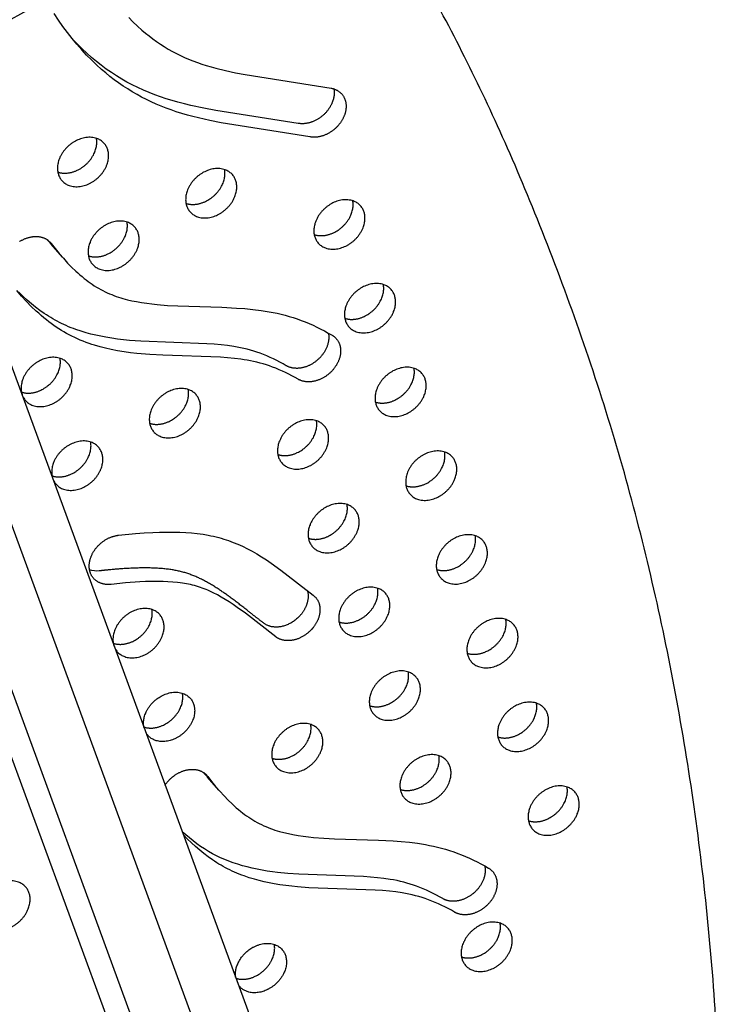
# Model space of a CAD drawing. Units: millimetres. Extents: x 69417 to 83229, y -10359 to 6803.
# Drawn here: x 74927 to 75244, y -793 to -349 of the extents above; entities that cross this region are included whole.
import ezdxf

# ---------------------------------------------------------------- set-up
doc = ezdxf.new("R2010")
doc.units = ezdxf.units.MM
doc.header["$LTSCALE"] = 500
doc.layers.add('Make2D$visible$lines', color=7, linetype='Continuous', true_color=0x000000)

msp = doc.modelspace()

# ---------------------------------------------------------------- linework, layer by layer
at = {"layer": 'Make2D$visible$lines'}
for p, q in [((74699.555, 104.418), (75199.407, -1258.278)), ((75200.915, -1333.593), (74680.207, 85.962)), ((75134.784, -1258.33), (74643.89, 79.948)), ((75154.13, -1280.423), (74655.455, 79.067)), ((74946.096, -455.86), (74940.979, -450.016)), ((75016.602, -696.193), (75011.484, -690.349))]:
    msp.add_line(p, q, dxfattribs=at)
for points in [[(74975.985, -347.807), (74977.916, -349.751), (74979.905, -351.636), (74981.951, -353.459), (74983.554, -354.809), (74985.191, -356.119), (74986.861, -357.387), (74988.562, -358.612), (74990.295, -359.791), (74992.058, -360.924), (74993.851, -362.009), (74995.674, -363.044), (74997.47, -363.999), (74999.291, -364.905), (75001.136, -365.761), (75003.003, -366.567), (75004.962, -367.351), (75006.941, -368.083), (75008.937, -368.769), (75010.947, -369.41), (75013.11, -370.052), (75015.285, -370.651), (75019.666, -371.735), (75024.08, -372.691), (75028.514, -373.545), (75067.209, -379.66), (75067.44, -379.705), (75067.672, -379.755), (75067.903, -379.811), (75068.133, -379.873), (75068.362, -379.941), (75068.59, -380.016), (75068.816, -380.096), (75069.04, -380.184), (75069.262, -380.278), (75069.482, -380.378), (75069.7, -380.485), (75069.915, -380.599), (75070.126, -380.719), (75070.335, -380.846), (75070.54, -380.979), (75070.741, -381.119), (75070.938, -381.266), (75071.13, -381.42), (75071.318, -381.579), (75071.501, -381.746), (75071.679, -381.918), (75071.852, -382.097), (75072.019, -382.282), (75072.181, -382.473), (75072.337, -382.67), (75072.486, -382.873), (75072.629, -383.081), (75072.766, -383.295), (75072.895, -383.514), (75073.018, -383.737), (75073.135, -383.966), (75073.243, -384.199), (75073.345, -384.436), (75073.44, -384.678), (75073.526, -384.923), (75073.606, -385.172), (75073.678, -385.424), (75073.742, -385.679), (75073.799, -385.937), (75073.848, -386.198), (75073.89, -386.461), (75073.924, -386.725), (75073.951, -386.992), (75073.97, -387.26), (75073.981, -387.528), (75073.986, -387.798), (75073.983, -388.068), (75073.972, -388.339), (75073.955, -388.609), (75073.931, -388.88), (75073.901, -389.15), (75073.863, -389.419), (75073.819, -389.687), (75073.769, -389.954), (75073.713, -390.219), (75073.651, -390.483), (75073.583, -390.745), (75073.509, -391.006), (75073.43, -391.263), (75073.346, -391.519), (75073.257, -391.772), (75073.164, -392.022), (75073.065, -392.269), (75072.962, -392.513), (75072.854, -392.757), (75072.74, -393.001), (75072.62, -393.247), (75072.493, -393.493), (75072.36, -393.739), (75072.221, -393.987), (75072.075, -394.234), (75071.923, -394.481), (75071.765, -394.728), (75071.6, -394.974), (75071.428, -395.219), (75071.251, -395.464), (75071.067, -395.707), (75070.877, -395.948), (75070.68, -396.188), (75070.478, -396.425), (75070.269, -396.661), (75070.055, -396.893), (75069.835, -397.123), (75069.609, -397.35), (75069.378, -397.573), (75069.141, -397.792), (75068.899, -398.008), (75068.653, -398.22), (75068.402, -398.427), (75068.146, -398.629), (75067.886, -398.826), (75067.622, -399.019), (75067.354, -399.206), (75067.082, -399.387), (75066.808, -399.563), (75066.53, -399.733), (75066.249, -399.897), (75065.966, -400.055), (75065.681, -400.206), (75065.394, -400.35), (75065.106, -400.488), (75064.816, -400.619), (75064.526, -400.744), (75064.234, -400.861), (75063.942, -400.972), (75063.65, -401.075), (75063.359, -401.171), (75063.067, -401.26), (75062.777, -401.342), (75062.487, -401.417), (75062.199, -401.485), (75061.913, -401.546), (75061.628, -401.599), (75061.345, -401.646), (75061.065, -401.686), (75060.787, -401.719), (75060.511, -401.746), (75060.239, -401.766), (75059.97, -401.779), (75059.704, -401.786), (75059.442, -401.787), (75059.183, -401.781), (75058.928, -401.77), (75058.677, -401.753), (75058.43, -401.73), (75058.187, -401.702), (75057.948, -401.668), (75057.714, -401.629), (75017.728, -395.277), (75012.6, -394.256), (75007.502, -393.103), (75004.967, -392.467), (75002.445, -391.787), (74999.936, -391.058), (74997.443, -390.277), (74995.129, -389.498), (74992.833, -388.667), (74990.557, -387.782), (74988.305, -386.838), (74986.123, -385.855), (74983.968, -384.814), (74981.84, -383.716), (74979.743, -382.564), (74977.621, -381.324), (74975.532, -380.028), (74973.477, -378.679), (74971.458, -377.276), (74969.475, -375.823), (74967.529, -374.32), (74965.621, -372.769), (74963.753, -371.172), (74961.441, -369.082), (74959.193, -366.923), (74957.008, -364.7), (74954.887, -362.417), (74952.636, -359.85), (74950.46, -357.219), (74948.358, -354.528), (74946.33, -351.781), (74944.349, -348.942), (74942.441, -346.052)], [(75068.49, -379.982), (75068.525, -380.182), (75068.556, -380.383), (75068.582, -380.585), (75068.604, -380.789), (75068.621, -380.993), (75068.635, -381.198), (75068.643, -381.403), (75068.648, -381.609), (75068.648, -381.816), (75068.645, -382.023), (75068.636, -382.229), (75068.624, -382.436), (75068.608, -382.643), (75068.588, -382.85), (75068.564, -383.056), (75068.536, -383.262), (75068.504, -383.467), (75068.468, -383.672), (75068.429, -383.876), (75068.387, -384.079), (75068.291, -384.482), (75068.181, -384.881), (75068.06, -385.275), (75067.926, -385.663), (75067.781, -386.044), (75067.626, -386.419), (75067.518, -386.662), (75067.403, -386.907), (75067.283, -387.152), (75067.157, -387.398), (75067.024, -387.645), (75066.884, -387.892), (75066.739, -388.139), (75066.586, -388.386), (75066.428, -388.633), (75066.263, -388.879), (75066.092, -389.125), (75065.914, -389.369), (75065.73, -389.612), (75065.54, -389.854), (75065.343, -390.093), (75065.141, -390.331), (75064.932, -390.566), (75064.718, -390.799), (75064.498, -391.029), (75064.272, -391.255), (75064.041, -391.478), (75063.804, -391.698), (75063.563, -391.914), (75063.316, -392.125), (75063.065, -392.332), (75062.809, -392.535), (75062.549, -392.732), (75062.285, -392.924), (75062.017, -393.112), (75061.745, -393.293), (75061.471, -393.469), (75061.193, -393.639), (75060.913, -393.803), (75060.63, -393.96), (75060.345, -394.111), (75060.058, -394.256), (75059.769, -394.394), (75059.479, -394.525), (75059.189, -394.649), (75058.897, -394.767), (75058.606, -394.877), (75058.314, -394.98), (75058.022, -395.077), (75057.731, -395.166), (75057.44, -395.248), (75057.151, -395.323), (75056.863, -395.391), (75056.576, -395.451), (75056.291, -395.505), (75056.008, -395.552), (75055.728, -395.592), (75055.45, -395.625), (75055.175, -395.651), (75054.902, -395.671), (75054.633, -395.684), (75054.367, -395.691), (75054.105, -395.692), (75053.846, -395.687), (75053.591, -395.675), (75053.34, -395.658), (75053.093, -395.635), (75052.85, -395.607), (75052.611, -395.574), (75052.377, -395.535), (75015.308, -389.714), (75009.845, -388.691), (75003.987, -387.437), (75001.075, -386.738), (74998.176, -385.985), (74995.544, -385.245), (74992.928, -384.45), (74990.331, -383.594), (74987.758, -382.673), (74985.169, -381.665), (74982.611, -380.583), (74980.085, -379.426), (74977.596, -378.193), (74975.196, -376.912), (74972.834, -375.56), (74970.514, -374.139), (74968.236, -372.651), (74965.913, -371.034), (74963.638, -369.349), (74961.413, -367.599), (74959.238, -365.786), (74957.114, -363.914), (74955.043, -361.984), (74953.024, -359.998), (74951.059, -357.961)], [(74926.7, -448.875), (74926.948, -448.717), (74927.201, -448.564), (74927.458, -448.415), (74927.719, -448.27), (74927.984, -448.129), (74928.252, -447.993), (74928.524, -447.861), (74928.799, -447.735), (74929.077, -447.614), (74929.358, -447.499), (74929.642, -447.389), (74929.928, -447.285), (74930.216, -447.188), (74930.505, -447.096), (74930.797, -447.011), (74931.09, -446.932), (74931.384, -446.861), (74931.678, -446.796), (74931.973, -446.738), (74932.269, -446.687), (74932.564, -446.643), (74932.859, -446.606), (74933.153, -446.577), (74933.446, -446.556), (74933.738, -446.541), (74934.028, -446.534), (74934.317, -446.535), (74934.603, -446.543), (74934.887, -446.559), (74935.168, -446.582), (74935.446, -446.612), (74935.721, -446.649), (74935.992, -446.694), (74936.26, -446.746), (74936.523, -446.805), (74936.783, -446.871), (74937.038, -446.943), (74937.288, -447.023), (74937.533, -447.108), (74937.774, -447.201), (74938.009, -447.299), (74938.239, -447.403), (74938.463, -447.513), (74938.682, -447.628), (74938.895, -447.749), (74939.102, -447.875), (74939.303, -448.006), (74939.498, -448.142), (74939.687, -448.283), (74939.871, -448.427), (74940.048, -448.576), (74940.218, -448.728), (74940.383, -448.885), (74940.542, -449.044), (74940.694, -449.207), (74940.84, -449.373), (74940.98, -449.541), (74941.114, -449.712), (74942.875, -451.978), (74944.685, -454.204), (74946.553, -456.382), (74948.484, -458.504), (74950.262, -460.341), (74952.1, -462.119), (74953.041, -462.984), (74953.999, -463.83), (74954.973, -464.658), (74955.964, -465.465), (74956.846, -466.155), (74957.74, -466.827), (74958.648, -467.481), (74959.569, -468.116), (74960.504, -468.731), (74961.452, -469.325), (74962.414, -469.897), (74963.388, -470.445), (74964.357, -470.959), (74965.338, -471.45), (74966.331, -471.917), (74967.335, -472.359), (74968.341, -472.774), (74969.357, -473.166), (74970.381, -473.536), (74971.412, -473.884), (74972.406, -474.198), (74973.406, -474.494), (74975.419, -475.035), (74977.449, -475.512), (74979.492, -475.93), (74981.811, -476.339), (74984.14, -476.687), (74986.477, -476.982), (74988.82, -477.229), (74993.508, -477.606), (74998.206, -477.863), (75018.033, -478.477), (75024.637, -478.798), (75028.331, -479.064), (75032.017, -479.414), (75035.691, -479.871), (75037.521, -480.145), (75039.346, -480.454), (75041.14, -480.794), (75042.928, -481.171), (75044.706, -481.586), (75046.475, -482.042), (75048.322, -482.566), (75050.156, -483.135), (75051.975, -483.747), (75053.78, -484.401), (75055.572, -485.096), (75057.348, -485.831), (75059.107, -486.605), (75060.85, -487.416), (75062.574, -488.264), (75064.281, -489.148), (75065.97, -490.067), (75067.639, -491.019), (75067.829, -491.133), (75068.017, -491.253), (75068.202, -491.379), (75068.384, -491.511), (75068.564, -491.649), (75068.74, -491.793), (75068.913, -491.944), (75069.082, -492.1), (75069.248, -492.263), (75069.41, -492.431), (75069.567, -492.606), (75069.719, -492.787), (75069.867, -492.973), (75070.01, -493.166), (75070.148, -493.364), (75070.28, -493.568), (75070.407, -493.778), (75070.527, -493.993), (75070.642, -494.214), (75070.75, -494.44), (75070.852, -494.67), (75070.947, -494.906), (75071.036, -495.147), (75071.117, -495.392), (75071.192, -495.641), (75071.259, -495.894), (75071.319, -496.152), (75071.371, -496.412), (75071.416, -496.677), (75071.454, -496.944), (75071.483, -497.214), (75071.506, -497.487), (75071.52, -497.762), (75071.526, -498.04), (75071.525, -498.319), (75071.517, -498.599), (75071.5, -498.881), (75071.476, -499.163), (75071.445, -499.447), (75071.405, -499.73), (75071.359, -500.014), (75071.305, -500.297), (75071.245, -500.58), (75071.177, -500.862), (75071.102, -501.143), (75071.021, -501.423), (75070.933, -501.701), (75070.838, -501.978), (75070.738, -502.252), (75070.632, -502.524), (75070.519, -502.794), (75070.402, -503.061), (75070.278, -503.325), (75070.15, -503.586), (75070.017, -503.843), (75069.879, -504.098), (75069.737, -504.348), (75069.59, -504.595), (75069.439, -504.838), (75069.285, -505.077), (75069.127, -505.312), (75068.965, -505.542), (75068.801, -505.769), (75068.633, -505.991), (75068.462, -506.21), (75068.284, -506.429), (75068.101, -506.647), (75067.912, -506.864), (75067.718, -507.079), (75067.517, -507.293), (75067.311, -507.506), (75067.1, -507.716), (75066.883, -507.924), (75066.66, -508.13), (75066.432, -508.332), (75066.199, -508.532), (75065.961, -508.729), (75065.717, -508.922), (75065.469, -509.112), (75065.216, -509.297), (75064.959, -509.479), (75064.697, -509.656), (75064.432, -509.828), (75064.162, -509.995), (75063.888, -510.158), (75063.611, -510.315), (75063.331, -510.466), (75063.048, -510.612), (75062.762, -510.751), (75062.473, -510.885), (75062.182, -511.012), (75061.89, -511.133), (75061.595, -511.247), (75061.3, -511.354), (75061.003, -511.455), (75060.706, -511.548), (75060.408, -511.635), (75060.109, -511.714), (75059.811, -511.786), (75059.514, -511.85), (75059.217, -511.908), (75058.921, -511.958), (75058.627, -512), (75058.334, -512.036), (75058.043, -512.063), (75057.754, -512.084), (75057.467, -512.097), (75057.183, -512.103), (75056.902, -512.102), (75056.624, -512.094), (75056.35, -512.079), (75056.079, -512.057), (75055.812, -512.029), (75055.549, -511.994), (75055.29, -511.952), (75055.036, -511.904), (75054.786, -511.85), (75054.54, -511.79), (75054.3, -511.725), (75054.064, -511.653), (75053.833, -511.577), (75053.608, -511.495), (75053.387, -511.408), (75053.172, -511.316), (75052.963, -511.219), (75052.758, -511.119), (75052.559, -511.013), (75052.366, -510.904), (75050.982, -510.115), (75049.582, -509.353), (75048.167, -508.62), (75046.737, -507.916), (75045.292, -507.244), (75043.833, -506.603), (75042.36, -505.996), (75040.873, -505.423), (75039.47, -504.919), (75038.055, -504.448), (75036.63, -504.01), (75035.194, -503.607), (75033.764, -503.242), (75032.326, -502.911), (75030.88, -502.613), (75029.428, -502.346), (75028.016, -502.115), (75026.599, -501.91), (75023.757, -501.566), (75020.595, -501.267), (75017.427, -501.039), (74991.317, -500.126), (74985.506, -499.794), (74979.708, -499.292), (74976.798, -498.958), (74973.897, -498.558), (74971.007, -498.086), (74968.132, -497.531), (74965.6, -496.965), (74963.085, -496.324), (74960.593, -495.602), (74959.357, -495.21), (74958.128, -494.795), (74956.8, -494.319), (74955.483, -493.815), (74954.177, -493.283), (74952.882, -492.722), (74951.647, -492.153), (74950.425, -491.556), (74949.216, -490.933), (74948.021, -490.283), (74946.827, -489.599), (74945.647, -488.889), (74944.484, -488.154), (74943.335, -487.395), (74942.203, -486.613), (74941.085, -485.808), (74939.984, -484.982), (74938.899, -484.135), (74937.719, -483.178), (74936.559, -482.198), (74935.418, -481.197), (74934.295, -480.174), (74932.103, -478.07), (74929.981, -475.896), (74927.717, -473.424), (74925.527, -470.884)], [(75065.986, -490.077), (75066.046, -490.378), (75066.095, -490.684), (75066.134, -490.995), (75066.163, -491.308), (75066.181, -491.625), (75066.19, -491.945), (75066.188, -492.267), (75066.176, -492.591), (75066.153, -492.917), (75066.121, -493.243), (75066.078, -493.57), (75066.026, -493.897), (75065.964, -494.224), (75065.893, -494.551), (75065.812, -494.876), (75065.722, -495.2), (75065.624, -495.521), (75065.517, -495.841), (75065.401, -496.158), (75065.278, -496.471), (75065.147, -496.782), (75065.009, -497.089), (75064.863, -497.391), (75064.711, -497.69), (75064.553, -497.984), (75064.389, -498.273), (75064.219, -498.557), (75064.043, -498.836), (75063.863, -499.11), (75063.679, -499.378), (75063.49, -499.64), (75063.297, -499.896), (75063.125, -500.116), (75062.948, -500.335), (75062.764, -500.553), (75062.576, -500.769), (75062.381, -500.985), (75062.181, -501.199), (75061.975, -501.411), (75061.763, -501.622), (75061.546, -501.83), (75061.323, -502.035), (75061.095, -502.238), (75060.862, -502.438), (75060.624, -502.635), (75060.381, -502.828), (75060.132, -503.017), (75059.88, -503.203), (75059.622, -503.384), (75059.361, -503.561), (75059.095, -503.734), (75058.825, -503.901), (75058.551, -504.063), (75058.274, -504.22), (75057.994, -504.372), (75057.711, -504.517), (75057.425, -504.657), (75057.136, -504.79), (75056.846, -504.918), (75056.553, -505.038), (75056.259, -505.153), (75055.963, -505.26), (75055.666, -505.36), (75055.369, -505.454), (75055.071, -505.54), (75054.773, -505.619), (75054.475, -505.691), (75054.177, -505.756), (75053.88, -505.813), (75053.584, -505.863), (75053.29, -505.906), (75052.997, -505.941), (75052.706, -505.969), (75052.417, -505.99), (75052.13, -506.003), (75051.846, -506.009), (75051.565, -506.008), (75051.288, -506), (75051.013, -505.985), (75050.742, -505.963), (75050.475, -505.934), (75050.212, -505.899), (75049.953, -505.858), (75049.699, -505.81), (75049.449, -505.756), (75049.203, -505.696), (75048.963, -505.63), (75048.727, -505.559), (75048.497, -505.482), (75048.271, -505.4), (75048.051, -505.313), (75047.836, -505.222), (75047.626, -505.125), (75047.422, -505.024), (75047.223, -504.919), (75047.029, -504.81), (75045.609, -504.001), (75044.173, -503.221), (75042.721, -502.47), (75041.253, -501.752), (75039.77, -501.065), (75038.271, -500.413), (75036.758, -499.796), (75035.23, -499.216), (75033.804, -498.712), (75032.367, -498.242), (75030.919, -497.807), (75029.46, -497.407), (75027.955, -497.035), (75026.44, -496.7), (75024.919, -496.4), (75023.391, -496.134), (75020.552, -495.722), (75017.702, -495.397), (75014.492, -495.112), (75011.275, -494.896), (74981.396, -493.782), (74976.287, -493.386), (74973.625, -493.118), (74970.969, -492.801), (74968.321, -492.428), (74965.682, -491.993), (74963.44, -491.569), (74961.209, -491.091), (74958.99, -490.556), (74956.787, -489.962), (74954.5, -489.271), (74952.237, -488.507), (74951.116, -488.096), (74950.002, -487.665), (74948.897, -487.213), (74947.8, -486.741), (74946.778, -486.277), (74945.765, -485.796), (74944.761, -485.295), (74943.766, -484.777), (74942.781, -484.241), (74941.805, -483.687), (74940.839, -483.117), (74939.883, -482.529), (74938.88, -481.888), (74937.889, -481.228), (74935.942, -479.857), (74934.043, -478.421), (74932.19, -476.924), (74930.193, -475.202), (74928.252, -473.417), (74926.365, -471.575)], [(74992.41, -693.961), (74992.586, -693.699), (74992.767, -693.439), (74992.954, -693.182), (74993.146, -692.929), (74993.343, -692.68), (74993.544, -692.435), (74993.751, -692.193), (74993.963, -691.955), (74994.179, -691.722), (74994.399, -691.493), (74994.624, -691.268), (74994.853, -691.048), (74995.087, -690.833), (74995.324, -690.622), (74995.565, -690.417), (74995.81, -690.216), (74996.256, -689.869), (74996.487, -689.699), (74996.722, -689.532), (74996.961, -689.368), (74997.206, -689.207), (74997.454, -689.05), (74997.707, -688.897), (74997.964, -688.748), (74998.225, -688.602), (74998.49, -688.462), (74998.758, -688.326), (74999.03, -688.194), (74999.305, -688.068), (74999.583, -687.947), (74999.864, -687.832), (75000.147, -687.722), (75000.433, -687.618), (75000.721, -687.52), (75001.011, -687.429), (75001.303, -687.344), (75001.595, -687.265), (75001.889, -687.193), (75002.184, -687.128), (75002.479, -687.07), (75002.775, -687.02), (75003.07, -686.976), (75003.365, -686.939), (75003.659, -686.91), (75003.952, -686.888), (75004.244, -686.874), (75004.534, -686.867), (75004.823, -686.868), (75005.109, -686.876), (75005.393, -686.891), (75005.674, -686.914), (75005.952, -686.945), (75006.227, -686.982), (75006.498, -687.027), (75006.766, -687.079), (75007.029, -687.138), (75007.288, -687.204), (75007.543, -687.276), (75007.794, -687.356), (75008.039, -687.441), (75008.279, -687.533), (75008.514, -687.632), (75008.744, -687.736), (75008.969, -687.846), (75009.187, -687.961), (75009.4, -688.082), (75009.607, -688.208), (75009.809, -688.339), (75010.004, -688.475), (75010.193, -688.615), (75010.376, -688.76), (75010.553, -688.909), (75010.724, -689.061), (75010.889, -689.218), (75011.047, -689.377), (75011.2, -689.54), (75011.346, -689.706), (75011.486, -689.874), (75011.62, -690.045), (75013.38, -692.311), (75015.191, -694.537), (75017.059, -696.715), (75018.989, -698.837), (75020.768, -700.674), (75022.605, -702.452), (75023.547, -703.317), (75024.505, -704.163), (75025.479, -704.991), (75026.47, -705.798), (75027.351, -706.488), (75028.246, -707.16), (75029.154, -707.814), (75030.075, -708.449), (75031.01, -709.064), (75031.958, -709.658), (75032.919, -710.229), (75033.894, -710.778), (75034.863, -711.292), (75035.844, -711.783), (75036.837, -712.25), (75037.841, -712.692), (75038.847, -713.107), (75039.863, -713.499), (75040.887, -713.869), (75041.918, -714.217), (75042.912, -714.531), (75043.911, -714.827), (75045.925, -715.368), (75047.955, -715.844), (75049.998, -716.263), (75052.317, -716.672), (75054.646, -717.02), (75056.983, -717.314), (75059.325, -717.562), (75064.014, -717.938), (75068.711, -718.196), (75088.538, -718.81), (75095.143, -719.131), (75098.837, -719.396), (75102.523, -719.747), (75106.196, -720.204), (75108.026, -720.478), (75109.851, -720.787), (75111.646, -721.127), (75113.433, -721.504), (75115.212, -721.919), (75116.981, -722.375), (75118.828, -722.899), (75120.661, -723.468), (75122.481, -724.08), (75124.286, -724.733), (75126.078, -725.429), (75127.853, -726.164), (75129.613, -726.938), (75131.355, -727.749), (75133.08, -728.597), (75134.787, -729.481), (75136.476, -730.4), (75138.145, -731.352), (75138.335, -731.466), (75138.522, -731.586), (75138.707, -731.712), (75138.89, -731.844), (75139.069, -731.982), (75139.246, -732.126), (75139.419, -732.277), (75139.588, -732.433), (75139.754, -732.595), (75139.915, -732.764), (75140.072, -732.939), (75140.225, -733.119), (75140.373, -733.306), (75140.516, -733.499), (75140.654, -733.697), (75140.786, -733.901), (75140.912, -734.111), (75141.033, -734.326), (75141.148, -734.547), (75141.256, -734.772), (75141.358, -735.003), (75141.453, -735.239), (75141.542, -735.48), (75141.623, -735.725), (75141.698, -735.974), (75141.765, -736.227), (75141.825, -736.484), (75141.877, -736.745), (75141.922, -737.01), (75141.959, -737.277), (75141.989, -737.547), (75142.011, -737.82), (75142.026, -738.095), (75142.032, -738.373), (75142.031, -738.652), (75142.022, -738.932), (75142.006, -739.214), (75141.982, -739.496), (75141.95, -739.78), (75141.911, -740.063), (75141.865, -740.347), (75141.811, -740.63), (75141.75, -740.913), (75141.682, -741.195), (75141.608, -741.476), (75141.526, -741.756), (75141.438, -742.034), (75141.344, -742.311), (75141.244, -742.585), (75141.137, -742.857), (75141.025, -743.127), (75140.907, -743.394), (75140.784, -743.658), (75140.656, -743.919), (75140.523, -744.176), (75140.385, -744.43), (75140.242, -744.681), (75140.096, -744.928), (75139.945, -745.171), (75139.79, -745.41), (75139.632, -745.645), (75139.471, -745.875), (75139.307, -746.102), (75139.139, -746.324), (75138.968, -746.543), (75138.79, -746.762), (75138.607, -746.98), (75138.418, -747.197), (75138.223, -747.412), (75138.023, -747.626), (75137.817, -747.839), (75137.605, -748.049), (75137.388, -748.257), (75137.166, -748.462), (75136.938, -748.665), (75136.705, -748.865), (75136.466, -749.062), (75136.223, -749.255), (75135.975, -749.445), (75135.722, -749.63), (75135.465, -749.812), (75135.203, -749.989), (75134.937, -750.161), (75134.667, -750.328), (75134.394, -750.491), (75134.117, -750.648), (75133.837, -750.799), (75133.553, -750.945), (75133.267, -751.084), (75132.979, -751.218), (75132.688, -751.345), (75132.395, -751.466), (75132.101, -751.58), (75131.806, -751.687), (75131.509, -751.788), (75131.211, -751.881), (75130.913, -751.968), (75130.615, -752.047), (75130.317, -752.119), (75130.02, -752.183), (75129.723, -752.241), (75129.427, -752.291), (75129.132, -752.333), (75128.839, -752.368), (75128.548, -752.396), (75128.259, -752.417), (75127.973, -752.43), (75127.689, -752.436), (75127.408, -752.435), (75127.13, -752.427), (75126.856, -752.412), (75126.585, -752.39), (75126.318, -752.362), (75126.055, -752.327), (75125.796, -752.285), (75125.541, -752.237), (75125.291, -752.183), (75125.046, -752.123), (75124.805, -752.058), (75124.57, -751.986), (75124.339, -751.91), (75124.113, -751.828), (75123.893, -751.741), (75123.678, -751.649), (75123.468, -751.552), (75123.264, -751.451), (75123.065, -751.346), (75122.872, -751.237), (75121.452, -750.428), (75120.016, -749.648), (75118.563, -748.898), (75117.096, -748.179), (75115.612, -747.493), (75114.114, -746.84), (75112.6, -746.223), (75111.073, -745.643), (75109.647, -745.139), (75108.209, -744.669), (75106.761, -744.234), (75105.303, -743.834), (75103.797, -743.462), (75102.283, -743.127), (75100.761, -742.828), (75099.233, -742.561), (75096.395, -742.149), (75093.545, -741.824), (75090.334, -741.539), (75087.118, -741.323), (75057.238, -740.209), (75052.129, -739.813), (75049.468, -739.545), (75046.812, -739.228), (75044.163, -738.856), (75041.525, -738.421), (75039.283, -737.996), (75037.051, -737.518), (75034.833, -736.984), (75032.63, -736.389), (75030.343, -735.698), (75028.079, -734.934), (75026.958, -734.523), (75025.844, -734.092), (75024.739, -733.64), (75023.642, -733.168), (75022.621, -732.705), (75021.608, -732.223), (75020.604, -731.723), (75019.609, -731.204), (75018.623, -730.668), (75017.647, -730.115), (75016.681, -729.544), (75015.725, -728.957), (75014.722, -728.315), (75013.731, -727.655), (75011.785, -726.284), (75009.885, -724.848), (75008.033, -723.352), (75006.107, -721.693), (75004.233, -719.976), (75002.409, -718.204), (75000.635, -716.384)], [(75136.492, -730.41), (75136.551, -730.711), (75136.601, -731.017), (75136.64, -731.327), (75136.668, -731.641), (75136.687, -731.958), (75136.695, -732.278), (75136.693, -732.6), (75136.681, -732.924), (75136.659, -733.249), (75136.627, -733.576), (75136.584, -733.903), (75136.532, -734.23), (75136.47, -734.557), (75136.399, -734.884), (75136.318, -735.209), (75136.228, -735.533), (75136.129, -735.854), (75136.022, -736.174), (75135.907, -736.491), (75135.784, -736.804), (75135.653, -737.115), (75135.514, -737.421), (75135.369, -737.724), (75135.217, -738.023), (75135.059, -738.317), (75134.894, -738.606), (75134.724, -738.89), (75134.549, -739.169), (75134.369, -739.442), (75134.184, -739.71), (75133.995, -739.973), (75133.802, -740.229), (75133.631, -740.449), (75133.453, -740.667), (75133.27, -740.885), (75133.081, -741.102), (75132.887, -741.318), (75132.686, -741.532), (75132.48, -741.744), (75132.269, -741.954), (75132.052, -742.163), (75131.829, -742.368), (75131.601, -742.571), (75131.368, -742.771), (75131.13, -742.968), (75130.886, -743.161), (75130.638, -743.35), (75130.385, -743.536), (75130.128, -743.717), (75129.866, -743.894), (75129.6, -744.067), (75129.331, -744.234), (75129.057, -744.396), (75128.78, -744.553), (75128.5, -744.705), (75128.217, -744.85), (75127.931, -744.99), (75127.642, -745.123), (75127.351, -745.251), (75127.059, -745.371), (75126.764, -745.485), (75126.469, -745.593), (75126.172, -745.693), (75125.875, -745.787), (75125.577, -745.873), (75125.278, -745.952), (75124.98, -746.024), (75124.683, -746.089), (75124.386, -746.146), (75124.09, -746.196), (75123.796, -746.239), (75123.503, -746.274), (75123.211, -746.302), (75122.923, -746.322), (75122.636, -746.336), (75122.352, -746.342), (75122.071, -746.341), (75121.793, -746.333), (75121.519, -746.318), (75121.248, -746.296), (75120.981, -746.267), (75120.718, -746.232), (75120.459, -746.191), (75120.205, -746.143), (75119.955, -746.089), (75119.709, -746.029), (75119.469, -745.963), (75119.233, -745.892), (75119.002, -745.815), (75118.777, -745.733), (75118.556, -745.646), (75118.341, -745.554), (75118.132, -745.458), (75117.927, -745.357), (75117.728, -745.252), (75117.535, -745.143), (75116.115, -744.334), (75114.679, -743.553), (75113.227, -742.803), (75111.759, -742.085), (75110.275, -741.398), (75108.777, -740.746), (75107.264, -740.129), (75105.736, -739.549), (75104.31, -739.045), (75102.873, -738.575), (75101.424, -738.139), (75099.966, -737.74), (75098.46, -737.368), (75096.946, -737.033), (75095.424, -736.733), (75093.896, -736.467), (75091.058, -736.055), (75088.208, -735.73), (75084.997, -735.445), (75081.781, -735.228), (75052.65, -734.161), (75047.755, -733.805), (75043.107, -733.336), (75040.79, -733.043), (75038.479, -732.707), (75036.176, -732.323), (75033.884, -731.888), (75031.602, -731.398), (75029.334, -730.848), (75027.259, -730.285), (75025.199, -729.666), (75023.158, -728.987), (75021.139, -728.244), (75019.274, -727.491), (75017.435, -726.679), (75015.622, -725.808), (75013.839, -724.88), (75011.999, -723.841), (75010.195, -722.74), (75008.426, -721.581), (75006.695, -720.367), (75005, -719.102), (75003.342, -717.789), (75001.721, -716.431), (75000.138, -715.031)]]:
    msp.add_lwpolyline(points, dxfattribs=at)
msp.add_lwpolyline([(74968.048, -603.432), (74967.795, -603.456), (74967.541, -603.475), (74967.286, -603.489), (74967.03, -603.497), (74966.773, -603.499), (74966.516, -603.495), (74966.259, -603.485), (74966.001, -603.469), (74965.744, -603.447), (74965.487, -603.418), (74965.23, -603.383), (74964.975, -603.341), (74964.721, -603.292), (74964.468, -603.237), (74964.217, -603.174), (74963.968, -603.105), (74963.722, -603.028), (74963.478, -602.945), (74963.236, -602.854), (74962.998, -602.757), (74962.763, -602.652), (74962.532, -602.54), (74962.305, -602.422), (74962.082, -602.296), (74961.863, -602.164), (74961.649, -602.025), (74961.44, -601.879), (74961.236, -601.726), (74961.038, -601.568), (74960.845, -601.402), (74960.657, -601.231), (74960.476, -601.054), (74960.301, -600.87), (74960.133, -600.682), (74959.971, -600.487), (74959.816, -600.288), (74959.667, -600.083), (74959.525, -599.874), (74959.391, -599.66), (74959.263, -599.442), (74959.143, -599.22), (74959.03, -598.994), (74958.924, -598.764), (74958.826, -598.531), (74958.735, -598.295), (74958.651, -598.056), (74958.575, -597.815), (74958.506, -597.572), (74958.444, -597.326), (74958.389, -597.079), (74958.342, -596.831), (74958.301, -596.581), (74958.267, -596.331), (74958.241, -596.08), (74958.221, -595.828), (74958.207, -595.576), (74958.201, -595.324), (74958.2, -595.073), (74958.206, -594.822), (74958.218, -594.571), (74958.235, -594.322), (74958.259, -594.074), (74958.288, -593.827), (74958.322, -593.581), (74958.362, -593.335), (74958.408, -593.086), (74958.46, -592.835), (74958.519, -592.581), (74958.584, -592.325), (74958.655, -592.067), (74958.733, -591.807), (74958.817, -591.546), (74958.909, -591.283), (74959.007, -591.018), (74959.112, -590.753), (74959.223, -590.487), (74959.342, -590.22), (74959.468, -589.953), (74959.6, -589.686), (74959.74, -589.419), (74959.886, -589.152), (74960.039, -588.886), (74960.199, -588.622), (74960.366, -588.358), (74960.539, -588.096), (74960.719, -587.836), (74960.905, -587.577), (74961.098, -587.322), (74961.297, -587.068), (74961.502, -586.818), (74961.712, -586.571), (74961.929, -586.327), (74962.15, -586.087), (74962.378, -585.851), (74962.61, -585.619), (74962.847, -585.392), (74963.089, -585.169), (74963.335, -584.951), (74963.585, -584.738), (74963.839, -584.531), (74964.096, -584.329), (74964.357, -584.132), (74964.621, -583.942), (74964.888, -583.757), (74965.157, -583.579), (74965.428, -583.407), (74965.701, -583.241), (74965.976, -583.082), (74966.252, -582.929), (74966.529, -582.783), (74966.807, -582.643), (74967.085, -582.51), (74967.364, -582.384), (74967.642, -582.265), (74967.921, -582.152), (74968.198, -582.047), (74968.475, -581.947), (74968.75, -581.855), (74969.025, -581.769), (74969.297, -581.69), (74969.568, -581.617), (74969.837, -581.551), (74970.104, -581.491), (74970.369, -581.437), (74970.631, -581.389), (74970.89, -581.348), (74971.147, -581.312), (74971.4, -581.282), (74979.108, -580.536), (74982.969, -580.24), (74986.834, -580.013), (74989.9, -579.891), (74992.968, -579.827), (74996.037, -579.83), (74999.104, -579.906), (75001.712, -580.035), (75004.315, -580.232), (75006.912, -580.502), (75009.499, -580.854), (75011.879, -581.258), (75013.063, -581.49), (75014.243, -581.744), (75015.418, -582.019), (75016.588, -582.316), (75017.751, -582.636), (75018.908, -582.98), (75019.981, -583.323), (75021.048, -583.687), (75022.108, -584.07), (75023.161, -584.473), (75025.245, -585.334), (75027.298, -586.264), (75029.489, -587.346), (75031.645, -588.498), (75033.765, -589.712), (75035.852, -590.983), (75038.085, -592.422), (75040.283, -593.911), (75044.597, -597.012), (75059.139, -608.249), (75059.311, -608.384), (75059.481, -608.525), (75059.647, -608.672), (75059.81, -608.824), (75059.97, -608.983), (75060.126, -609.147), (75060.278, -609.317), (75060.426, -609.493), (75060.569, -609.676), (75060.708, -609.863), (75060.842, -610.057), (75060.972, -610.256), (75061.096, -610.461), (75061.214, -610.672), (75061.327, -610.888), (75061.434, -611.109), (75061.535, -611.335), (75061.629, -611.567), (75061.717, -611.803), (75061.799, -612.044), (75061.873, -612.29), (75061.941, -612.54), (75062.002, -612.794), (75062.055, -613.052), (75062.101, -613.314), (75062.14, -613.579), (75062.171, -613.847), (75062.195, -614.119), (75062.211, -614.393), (75062.219, -614.67), (75062.22, -614.948), (75062.213, -615.229), (75062.198, -615.511), (75062.175, -615.795), (75062.145, -616.08), (75062.107, -616.365), (75062.062, -616.651), (75062.009, -616.937), (75061.949, -617.223), (75061.882, -617.509), (75061.807, -617.794), (75061.725, -618.078), (75061.637, -618.361), (75061.542, -618.642), (75061.44, -618.922), (75061.332, -619.2), (75061.217, -619.475), (75061.097, -619.748), (75060.971, -620.018), (75060.84, -620.286), (75060.703, -620.55), (75060.56, -620.811), (75060.413, -621.068), (75060.262, -621.322), (75060.106, -621.572), (75059.945, -621.818), (75059.781, -622.06), (75059.613, -622.298), (75059.442, -622.531), (75059.267, -622.76), (75059.089, -622.984), (75058.909, -623.204), (75058.54, -623.629), (75058.156, -624.042), (75057.956, -624.247), (75057.75, -624.45), (75057.538, -624.651), (75057.322, -624.85), (75057.1, -625.046), (75056.873, -625.241), (75056.641, -625.432), (75056.403, -625.62), (75056.161, -625.805), (75055.914, -625.986), (75055.663, -626.164), (75055.406, -626.337), (75055.146, -626.506), (75054.882, -626.671), (75054.613, -626.831), (75054.341, -626.986), (75054.065, -627.136), (75053.786, -627.281), (75053.504, -627.42), (75053.219, -627.553), (75052.931, -627.68), (75052.641, -627.801), (75052.35, -627.916), (75052.056, -628.024), (75051.761, -628.125), (75051.464, -628.22), (75051.167, -628.308), (75050.869, -628.388), (75050.571, -628.462), (75050.273, -628.528), (75049.975, -628.588), (75049.677, -628.639), (75049.381, -628.684), (75049.086, -628.721), (75048.792, -628.75), (75048.5, -628.772), (75048.21, -628.787), (75047.922, -628.794), (75047.637, -628.794), (75047.354, -628.787), (75047.075, -628.773), (75046.799, -628.751), (75046.527, -628.723), (75046.258, -628.688), (75045.994, -628.645), (75045.733, -628.597), (75045.477, -628.541), (75045.226, -628.48), (75044.979, -628.412), (75044.738, -628.339), (75044.501, -628.259), (75044.269, -628.174), (75044.043, -628.083), (75043.822, -627.988), (75043.606, -627.887), (75043.396, -627.781), (75043.191, -627.671), (75042.992, -627.556), (75042.799, -627.437), (75042.611, -627.314), (75042.43, -627.188), (75042.253, -627.057), (75028.602, -616.487), (75024.96, -613.827), (75023.107, -612.543), (75021.228, -611.297), (75019.497, -610.205), (75017.74, -609.158), (75015.954, -608.162), (75014.136, -607.224), (75012.503, -606.449), (75011.677, -606.082), (75010.844, -605.731), (75010.005, -605.396), (75009.16, -605.078), (75008.309, -604.777), (75007.451, -604.496), (75006.565, -604.227), (75005.673, -603.978), (75004.776, -603.748), (75003.874, -603.537), (75002.968, -603.344), (75002.058, -603.167), (75000.23, -602.863), (74999.145, -602.712), (74998.057, -602.58), (74995.875, -602.372), (74993.687, -602.23), (74991.496, -602.144), (74988.867, -602.105), (74986.238, -602.128), (74983.61, -602.205), (74980.983, -602.329), (74974.508, -602.797)], close=True, dxfattribs=at)
for centre, radius, start, end in [((74662.172, 132.778), 547.5, 215.12544, 324.87454), ((75020.832, -380.124), 106.12, 219.72604, 221.19437), ((75091.337, -620.457), 106.12, 219.72604, 221.19437)]:
    msp.add_arc(centre, radius, start, end, dxfattribs=at)
at = {"layer": 'Make2D$visible$lines', "extrusion": (0, 0, -1)}
msp.add_arc((-74961.492, -587.018), 10.391, 263.26323, 287.54983, dxfattribs=at)
at = {"layer": 'Make2D$visible$lines'}
for points, weights, degree, knots in [([(75195.158, -1246.694), (75429.635, -338.53), (74719.691, 62.875), (74716.896, 64.449), (74713.849, 65.451)], [0.989353098432, 0.845576525412, 1, 0.995229557249, 1], 2, [-5871.5497742, -5871.5497742, -5871.5497742, -4021.2255455, -4021.2255455, -4014.8306732, -4014.8306732, -4014.8306732]), ([(74657.136, 43.836), (74649.829, 34.409), (74647.129, 23.815), (74405.865, -922.93), (75171.617, -1306.27), (75173.79, -1307.358), (75176.442, -1305.931), (75179.094, -1304.503), (75179.888, -1301.818)], [0.936813940864, 0.940035941017, 1, 0.840063005975, 1, 0.883056400469, 1, 0.883056400469, 1], 2, [-3944.6976491, -3944.6976491, -3944.6976491, -3920.983754, -3920.983754, -2004.5957486, -2004.5957486, -1998.9653571, -1998.9653571, -1993.3349656, -1993.3349656, -1993.3349656]), ([(74944.418, -418.872), (74940.969, -409.432), (74951.964, -403.513), (74962.96, -397.594), (74966.41, -407.033), (74969.859, -416.473), (74958.863, -422.393), (74947.867, -428.312), (74944.418, -418.872)], [1, 0.707106781187, 1, 0.707106781187, 1, 0.707106781187, 1, 0.707106781187, 1], 2, [-79.7964534, -79.7964534, -79.7964534, -59.8473401, -59.8473401, -39.8982267, -39.8982267, -19.9491134, -19.9491134, 0, 0, 0]), ([(74944.049, -417.521), (74948.52, -418.993), (74953.526, -416.298), (74963.105, -411.142), (74961.442, -402.29)], [0.854572031427, 0.841339607546, 1, 0.734856364188, 0.949758991628], 2, [9.1426694, 9.1426694, 9.1426694, 19.9491134, 19.9491134, 38.0081878, 38.0081878, 38.0081878]), ([(75002.199, -432.955), (74998.75, -423.515), (75009.746, -417.596), (75020.742, -411.677), (75024.191, -421.117), (75027.641, -430.557), (75016.645, -436.476), (75005.649, -442.395), (75002.199, -432.955)], [1, 0.707106781187, 1, 0.707106781187, 1, 0.707106781187, 1, 0.707106781187, 1], 2, [-79.7964534, -79.7964534, -79.7964534, -59.8473401, -59.8473401, -39.8982267, -39.8982267, -19.9491134, -19.9491134, 0, 0, 0]), ([(75001.83, -431.604), (75006.302, -433.076), (75011.308, -430.381), (75020.886, -425.225), (75019.224, -416.373)], [0.854572031427, 0.841339607546, 1, 0.734856364188, 0.949758991628], 2, [9.1426694, 9.1426694, 9.1426694, 19.9491134, 19.9491134, 38.0081878, 38.0081878, 38.0081878]), ([(75059.981, -447.038), (75056.531, -437.598), (75067.527, -431.679), (75078.523, -425.76), (75081.972, -435.2), (75085.422, -444.64), (75074.426, -450.559), (75063.43, -456.478), (75059.981, -447.038)], [1, 0.707106781187, 1, 0.707106781187, 1, 0.707106781187, 1, 0.707106781187, 1], 2, [-79.7964534, -79.7964534, -79.7964534, -59.8473401, -59.8473401, -39.8982267, -39.8982267, -19.9491134, -19.9491134, 0, 0, 0]), ([(75059.611, -445.687), (75064.083, -447.159), (75069.089, -444.465), (75078.667, -439.309), (75077.005, -430.456)], [0.854572031427, 0.841339607546, 1, 0.734856364188, 0.949758991628], 2, [9.1426694, 9.1426694, 9.1426694, 19.9491134, 19.9491134, 38.0081878, 38.0081878, 38.0081878]), ([(74958.215, -456.631), (74954.766, -447.192), (74965.762, -441.272), (74976.758, -435.353), (74980.207, -444.793), (74983.657, -454.233), (74972.661, -460.152), (74961.665, -466.071), (74958.215, -456.631)], [1, 0.707106781187, 1, 0.707106781187, 1, 0.707106781187, 1, 0.707106781187, 1], 2, [-79.7964534, -79.7964534, -79.7964534, -59.8473401, -59.8473401, -39.8982267, -39.8982267, -19.9491134, -19.9491134, 0, 0, 0]), ([(74957.846, -455.281), (74962.318, -456.753), (74967.324, -454.058), (74976.902, -448.902), (74975.24, -440.05)], [0.854572031427, 0.841339607546, 1, 0.734856364188, 0.949758991628], 2, [9.1426694, 9.1426694, 9.1426694, 19.9491134, 19.9491134, 38.0081878, 38.0081878, 38.0081878]), ([(75073.778, -484.798), (75070.329, -475.358), (75081.325, -469.439), (75092.321, -463.52), (75095.77, -472.96), (75099.219, -482.4), (75088.224, -488.319), (75077.228, -494.238), (75073.778, -484.798)], [1, 0.707106781187, 1, 0.707106781187, 1, 0.707106781187, 1, 0.707106781187, 1], 2, [-79.7964534, -79.7964534, -79.7964534, -59.8473401, -59.8473401, -39.8982267, -39.8982267, -19.9491134, -19.9491134, 0, 0, 0]), ([(75073.409, -483.447), (75077.881, -484.919), (75082.887, -482.224), (75092.465, -477.068), (75090.802, -468.216)], [0.854572031427, 0.841339607546, 1, 0.734856364188, 0.949758991628], 2, [9.1426694, 9.1426694, 9.1426694, 19.9491134, 19.9491134, 38.0081878, 38.0081878, 38.0081878]), ([(74928.029, -518.068), (74924.58, -508.628), (74935.576, -502.709), (74946.572, -496.789), (74950.021, -506.229), (74953.471, -515.669), (74942.475, -521.588), (74931.479, -527.508), (74928.029, -518.068)], [1, 0.707106781187, 1, 0.707106781187, 1, 0.707106781187, 1, 0.707106781187, 1], 2, [-79.7964534, -79.7964534, -79.7964534, -59.8473401, -59.8473401, -39.8982267, -39.8982267, -19.9491134, -19.9491134, 0, 0, 0]), ([(74927.66, -516.717), (74932.132, -518.189), (74937.138, -515.494), (74946.716, -510.338), (74945.054, -501.486)], [0.854572031427, 0.841339607546, 1, 0.734856364188, 0.949758991628], 2, [9.1426694, 9.1426694, 9.1426694, 19.9491134, 19.9491134, 38.0081878, 38.0081878, 38.0081878]), ([(75087.576, -522.558), (75084.126, -513.118), (75095.122, -507.199), (75106.118, -501.279), (75109.568, -510.719), (75113.017, -520.159), (75102.021, -526.078), (75091.025, -531.998), (75087.576, -522.558)], [1, 0.707106781187, 1, 0.707106781187, 1, 0.707106781187, 1, 0.707106781187, 1], 2, [-79.7964534, -79.7964534, -79.7964534, -59.8473401, -59.8473401, -39.8982267, -39.8982267, -19.9491134, -19.9491134, 0, 0, 0]), ([(75087.207, -521.207), (75091.678, -522.679), (75096.684, -519.984), (75106.263, -514.828), (75104.6, -505.976)], [0.854572031427, 0.841339607546, 1, 0.734856364188, 0.949758991628], 2, [9.1426694, 9.1426694, 9.1426694, 19.9491134, 19.9491134, 38.0081878, 38.0081878, 38.0081878]), ([(74985.811, -532.151), (74982.361, -522.711), (74993.357, -516.792), (75004.353, -510.873), (75007.803, -520.313), (75011.252, -529.753), (75000.256, -535.672), (74989.26, -541.591), (74985.811, -532.151)], [1, 0.707106781187, 1, 0.707106781187, 1, 0.707106781187, 1, 0.707106781187, 1], 2, [-79.7964534, -79.7964534, -79.7964534, -59.8473401, -59.8473401, -39.8982267, -39.8982267, -19.9491134, -19.9491134, 0, 0, 0]), ([(74985.441, -530.8), (74989.913, -532.272), (74994.919, -529.577), (75004.498, -524.421), (75002.835, -515.569)], [0.854572031427, 0.841339607546, 1, 0.734856364188, 0.949758991628], 2, [9.1426694, 9.1426694, 9.1426694, 19.9491134, 19.9491134, 38.0081878, 38.0081878, 38.0081878]), ([(75043.592, -546.234), (75040.143, -536.794), (75051.139, -530.875), (75062.134, -524.956), (75065.584, -534.396), (75069.033, -543.836), (75058.037, -549.755), (75047.041, -555.674), (75043.592, -546.234)], [1, 0.707106781187, 1, 0.707106781187, 1, 0.707106781187, 1, 0.707106781187, 1], 2, [-79.7964534, -79.7964534, -79.7964534, -59.8473401, -59.8473401, -39.8982267, -39.8982267, -19.9491134, -19.9491134, 0, 0, 0]), ([(75043.223, -544.883), (75047.694, -546.355), (75052.701, -543.661), (75062.279, -538.505), (75060.616, -529.652)], [0.854572031427, 0.841339607546, 1, 0.734856364188, 0.949758991628], 2, [9.1426694, 9.1426694, 9.1426694, 19.9491134, 19.9491134, 38.0081878, 38.0081878, 38.0081878]), ([(74941.827, -555.827), (74938.378, -546.387), (74949.373, -540.468), (74960.369, -534.549), (74963.819, -543.989), (74967.268, -553.429), (74956.272, -559.348), (74945.276, -565.267), (74941.827, -555.827)], [1, 0.707106781187, 1, 0.707106781187, 1, 0.707106781187, 1, 0.707106781187, 1], 2, [-79.7964534, -79.7964534, -79.7964534, -59.8473401, -59.8473401, -39.8982267, -39.8982267, -19.9491134, -19.9491134, 0, 0, 0]), ([(74941.458, -554.477), (74945.929, -555.949), (74950.935, -553.254), (74960.514, -548.098), (74958.851, -539.245)], [0.854572031427, 0.841339607546, 1, 0.734856364188, 0.949758991628], 2, [9.1426694, 9.1426694, 9.1426694, 19.9491134, 19.9491134, 38.0081878, 38.0081878, 38.0081878]), ([(75101.373, -560.317), (75097.924, -550.877), (75108.92, -544.958), (75119.916, -539.039), (75123.365, -548.479), (75126.815, -557.919), (75115.819, -563.838), (75104.823, -569.757), (75101.373, -560.317)], [1, 0.707106781187, 1, 0.707106781187, 1, 0.707106781187, 1, 0.707106781187, 1], 2, [-79.7964534, -79.7964534, -79.7964534, -59.8473401, -59.8473401, -39.8982267, -39.8982267, -19.9491134, -19.9491134, 0, 0, 0]), ([(75101.004, -558.967), (75105.476, -560.439), (75110.482, -557.744), (75120.06, -552.588), (75118.398, -543.735)], [0.854572031427, 0.841339607546, 1, 0.734856364188, 0.949758991628], 2, [9.1426694, 9.1426694, 9.1426694, 19.9491134, 19.9491134, 38.0081878, 38.0081878, 38.0081878]), ([(75057.39, -583.994), (75053.94, -574.554), (75064.936, -568.635), (75075.932, -562.716), (75079.381, -572.156), (75082.831, -581.596), (75071.835, -587.515), (75060.839, -593.434), (75057.39, -583.994)], [1, 0.707106781187, 1, 0.707106781187, 1, 0.707106781187, 1, 0.707106781187, 1], 2, [-79.7964534, -79.7964534, -79.7964534, -59.8473401, -59.8473401, -39.8982267, -39.8982267, -19.9491134, -19.9491134, 0, 0, 0]), ([(75057.02, -582.643), (75061.492, -584.115), (75066.498, -581.42), (75076.076, -576.264), (75074.414, -567.412)], [0.854572031427, 0.841339607546, 1, 0.734856364188, 0.949758991628], 2, [9.1426694, 9.1426694, 9.1426694, 19.9491134, 19.9491134, 38.0081878, 38.0081878, 38.0081878]), ([(75115.171, -598.077), (75111.722, -588.637), (75122.717, -582.718), (75133.713, -576.799), (75137.163, -586.239), (75140.612, -595.679), (75129.616, -601.598), (75118.62, -607.517), (75115.171, -598.077)], [1, 0.707106781187, 1, 0.707106781187, 1, 0.707106781187, 1, 0.707106781187, 1], 2, [-79.7964534, -79.7964534, -79.7964534, -59.8473401, -59.8473401, -39.8982267, -39.8982267, -19.9491134, -19.9491134, 0, 0, 0]), ([(75114.802, -596.726), (75119.273, -598.198), (75124.28, -595.503), (75133.858, -590.347), (75132.195, -581.495)], [0.854572031427, 0.841339607546, 1, 0.734856364188, 0.949758991628], 2, [9.1426694, 9.1426694, 9.1426694, 19.9491134, 19.9491134, 38.0081878, 38.0081878, 38.0081878]), ([(75056.555, -606.259), (75057.597, -609.994), (75056.26, -614.13), (75053.203, -617.535), (75048.258, -623.043), (75041.511, -624.463), (75036.917, -620.963), (75033.475, -618.344), (75028.977, -614.75), (75022.024, -609.423), (75016.197, -605.243), (75009.165, -601.119), (75002.123, -598.168), (74994.47, -596.513), (74985.579, -595.882), (74974.817, -596.148), (74967.014, -596.877), (74962.711, -597.337)], [0.870060418399, 0.826277703606, 0.869590897473, 1, 0.804737854125, 0.804737854125, 1, 1, 1, 1, 1, 1, 1, 1, 1, 1, 1, 1], 3, [261.1394902, 261.1394902, 261.1394902, 261.1394902, 274.4628405, 274.4628405, 274.4628405, 294.4119538, 294.4119538, 294.4119538, 307.3874236, 311.6780131, 320.6964538, 328.8808748, 336.1063937, 343.5169759, 352.2861661, 362.8043006, 375.7879182, 375.7879182, 375.7879182, 375.7879182]), ([(75071.187, -621.754), (75067.738, -612.314), (75078.734, -606.394), (75089.73, -600.475), (75093.179, -609.915), (75096.628, -619.355), (75085.633, -625.274), (75074.637, -631.193), (75071.187, -621.754)], [1, 0.707106781187, 1, 0.707106781187, 1, 0.707106781187, 1, 0.707106781187, 1], 2, [-79.7964534, -79.7964534, -79.7964534, -59.8473401, -59.8473401, -39.8982267, -39.8982267, -19.9491134, -19.9491134, 0, 0, 0]), ([(75070.818, -620.403), (75075.29, -621.875), (75080.296, -619.18), (75089.874, -614.024), (75088.212, -605.172)], [0.854572031427, 0.841339607546, 1, 0.734856364188, 0.949758991628], 2, [9.1426694, 9.1426694, 9.1426694, 19.9491134, 19.9491134, 38.0081878, 38.0081878, 38.0081878]), ([(74969.422, -631.347), (74965.973, -621.907), (74976.969, -615.988), (74987.965, -610.069), (74991.414, -619.509), (74994.863, -628.949), (74983.867, -634.868), (74972.871, -640.787), (74969.422, -631.347)], [1, 0.707106781187, 1, 0.707106781187, 1, 0.707106781187, 1, 0.707106781187, 1], 2, [-79.7964534, -79.7964534, -79.7964534, -59.8473401, -59.8473401, -39.8982267, -39.8982267, -19.9491134, -19.9491134, 0, 0, 0]), ([(74969.053, -629.996), (74973.525, -631.468), (74978.531, -628.773), (74988.109, -623.617), (74986.446, -614.765)], [0.854572031427, 0.841339607546, 1, 0.734856364188, 0.949758991628], 2, [9.1426694, 9.1426694, 9.1426694, 19.9491134, 19.9491134, 38.0081878, 38.0081878, 38.0081878]), ([(75128.969, -635.837), (75125.519, -626.397), (75136.515, -620.478), (75147.511, -614.559), (75150.96, -623.999), (75154.41, -633.438), (75143.414, -639.358), (75132.418, -645.277), (75128.969, -635.837)], [1, 0.707106781187, 1, 0.707106781187, 1, 0.707106781187, 1, 0.707106781187, 1], 2, [-79.7964534, -79.7964534, -79.7964534, -59.8473401, -59.8473401, -39.8982267, -39.8982267, -19.9491134, -19.9491134, 0, 0, 0]), ([(75128.599, -634.486), (75133.071, -635.958), (75138.077, -633.263), (75147.655, -628.107), (75145.993, -619.255)], [0.854572031427, 0.841339607546, 1, 0.734856364188, 0.949758991628], 2, [9.1426694, 9.1426694, 9.1426694, 19.9491134, 19.9491134, 38.0081878, 38.0081878, 38.0081878]), ([(75084.985, -659.513), (75081.535, -650.073), (75092.531, -644.154), (75103.527, -638.235), (75106.977, -647.675), (75110.426, -657.115), (75099.43, -663.034), (75088.434, -668.953), (75084.985, -659.513)], [1, 0.707106781187, 1, 0.707106781187, 1, 0.707106781187, 1, 0.707106781187, 1], 2, [-79.7964534, -79.7964534, -79.7964534, -59.8473401, -59.8473401, -39.8982267, -39.8982267, -19.9491134, -19.9491134, 0, 0, 0]), ([(75084.616, -658.163), (75089.087, -659.635), (75094.093, -656.94), (75103.672, -651.784), (75102.009, -642.931)], [0.854572031427, 0.841339607546, 1, 0.734856364188, 0.949758991628], 2, [9.1426694, 9.1426694, 9.1426694, 19.9491134, 19.9491134, 38.0081878, 38.0081878, 38.0081878]), ([(74982.92, -668.091), (74980.861, -659.079), (74990.766, -653.748), (75001.762, -647.828), (75005.212, -657.268), (75008.661, -666.708), (74997.665, -672.627), (74987.78, -677.948), (74983.648, -670.075)], [0.960725660068, 0.728273641683, 1, 0.707106781187, 1, 0.707106781187, 1, 0.728674522446, 0.960040879604], 2, [-78.3547672, -78.3547672, -78.3547672, -59.8473401, -59.8473401, -39.8982267, -39.8982267, -19.9491134, -19.9491134, -1.4689904, -1.4689904, -1.4689904]), ([(74982.85, -667.756), (74987.322, -669.228), (74992.328, -666.533), (75001.907, -661.377), (75000.244, -652.525)], [0.854572031427, 0.841339607546, 1, 0.734856364188, 0.949758991628], 2, [9.1426694, 9.1426694, 9.1426694, 19.9491134, 19.9491134, 38.0081878, 38.0081878, 38.0081878]), ([(75142.766, -673.596), (75139.317, -664.157), (75150.313, -658.237), (75161.309, -652.318), (75164.758, -661.758), (75168.207, -671.198), (75157.211, -677.117), (75146.216, -683.036), (75142.766, -673.596)], [1, 0.707106781187, 1, 0.707106781187, 1, 0.707106781187, 1, 0.707106781187, 1], 2, [-79.7964534, -79.7964534, -79.7964534, -59.8473401, -59.8473401, -39.8982267, -39.8982267, -19.9491134, -19.9491134, 0, 0, 0]), ([(75142.397, -672.246), (75146.869, -673.718), (75151.875, -671.023), (75161.453, -665.867), (75159.79, -657.015)], [0.854572031427, 0.841339607546, 1, 0.734856364188, 0.949758991628], 2, [9.1426694, 9.1426694, 9.1426694, 19.9491134, 19.9491134, 38.0081878, 38.0081878, 38.0081878]), ([(75041.001, -683.19), (75037.552, -673.75), (75048.548, -667.831), (75059.544, -661.912), (75062.993, -671.352), (75066.442, -680.791), (75055.446, -686.711), (75044.45, -692.63), (75041.001, -683.19)], [1, 0.707106781187, 1, 0.707106781187, 1, 0.707106781187, 1, 0.707106781187, 1], 2, [-79.7964534, -79.7964534, -79.7964534, -59.8473401, -59.8473401, -39.8982267, -39.8982267, -19.9491134, -19.9491134, 0, 0, 0]), ([(75040.632, -681.839), (75045.103, -683.311), (75050.11, -680.616), (75059.688, -675.46), (75058.025, -666.608)], [0.854572031427, 0.841339607546, 1, 0.734856364188, 0.949758991628], 2, [9.1426694, 9.1426694, 9.1426694, 19.9491134, 19.9491134, 38.0081878, 38.0081878, 38.0081878]), ([(75098.782, -697.273), (75095.333, -687.833), (75106.329, -681.914), (75117.325, -675.995), (75120.774, -685.435), (75124.224, -694.875), (75113.228, -700.794), (75102.232, -706.713), (75098.782, -697.273)], [1, 0.707106781187, 1, 0.707106781187, 1, 0.707106781187, 1, 0.707106781187, 1], 2, [-79.7964534, -79.7964534, -79.7964534, -59.8473401, -59.8473401, -39.8982267, -39.8982267, -19.9491134, -19.9491134, 0, 0, 0]), ([(75098.413, -695.922), (75102.885, -697.394), (75107.891, -694.699), (75117.469, -689.543), (75115.807, -680.691)], [0.854572031427, 0.841339607546, 1, 0.734856364188, 0.949758991628], 2, [9.1426694, 9.1426694, 9.1426694, 19.9491134, 19.9491134, 38.0081878, 38.0081878, 38.0081878]), ([(75156.564, -711.356), (75153.114, -701.916), (75164.11, -695.997), (75175.106, -690.078), (75178.556, -699.518), (75182.005, -708.958), (75171.009, -714.877), (75160.013, -720.796), (75156.564, -711.356)], [1, 0.707106781187, 1, 0.707106781187, 1, 0.707106781187, 1, 0.707106781187, 1], 2, [-79.7964534, -79.7964534, -79.7964534, -59.8473401, -59.8473401, -39.8982267, -39.8982267, -19.9491134, -19.9491134, 0, 0, 0]), ([(75156.195, -710.006), (75160.666, -711.477), (75165.672, -708.783), (75175.251, -703.627), (75173.588, -694.774)], [0.854572031427, 0.841339607546, 1, 0.734856364188, 0.949758991628], 2, [9.1426694, 9.1426694, 9.1426694, 19.9491134, 19.9491134, 38.0081878, 38.0081878, 38.0081878]), ([(74909.05, -754.219), (74905.6, -744.779), (74916.596, -738.86), (74927.592, -732.941), (74931.042, -742.381), (74934.491, -751.821), (74923.495, -757.74), (74912.499, -763.659), (74909.05, -754.219)], [1, 0.707106781187, 1, 0.707106781187, 1, 0.707106781187, 1, 0.707106781187, 1], 2, [-79.7964534, -79.7964534, -79.7964534, -59.8473401, -59.8473401, -39.8982267, -39.8982267, -19.9491134, -19.9491134, 0, 0, 0]), ([(75126.378, -772.792), (75122.928, -763.353), (75133.924, -757.433), (75144.92, -751.514), (75148.369, -760.954), (75151.819, -770.394), (75140.823, -776.313), (75129.827, -782.232), (75126.378, -772.792)], [1, 0.707106781187, 1, 0.707106781187, 1, 0.707106781187, 1, 0.707106781187, 1], 2, [-79.7964534, -79.7964534, -79.7964534, -59.8473401, -59.8473401, -39.8982267, -39.8982267, -19.9491134, -19.9491134, 0, 0, 0]), ([(75126.008, -771.442), (75130.48, -772.914), (75135.486, -770.219), (75145.064, -765.063), (75143.402, -756.211)], [0.854572031427, 0.841339607546, 1, 0.734856364188, 0.949758991628], 2, [9.1426694, 9.1426694, 9.1426694, 19.9491134, 19.9491134, 38.0081878, 38.0081878, 38.0081878]), ([(75024.163, -780.527), (75023.049, -771.931), (75032.159, -767.027), (75043.155, -761.108), (75046.604, -770.547), (75050.054, -779.987), (75039.058, -785.907), (75029.967, -790.8), (75025.457, -784.055)], [0.93474630562, 0.744510155528, 1, 0.707106781187, 1, 0.707106781187, 1, 0.744900214327, 0.934166473822], 2, [-77.2488896, -77.2488896, -77.2488896, -59.8473401, -59.8473401, -39.8982267, -39.8982267, -19.9491134, -19.9491134, -2.5741309, -2.5741309, -2.5741309]), ([(75024.363, -781.074), (75028.795, -782.464), (75033.721, -779.812), (75043.299, -774.656), (75041.637, -765.804)], [0.854244229708, 0.843495008716, 1, 0.734856364188, 0.949758991628], 2, [9.2894749, 9.2894749, 9.2894749, 19.9491134, 19.9491134, 38.0081878, 38.0081878, 38.0081878])]:
    msp.add_rational_spline(points, weights, degree=degree, knots=knots, dxfattribs=at)

doc.saveas('drawing.dxf')
